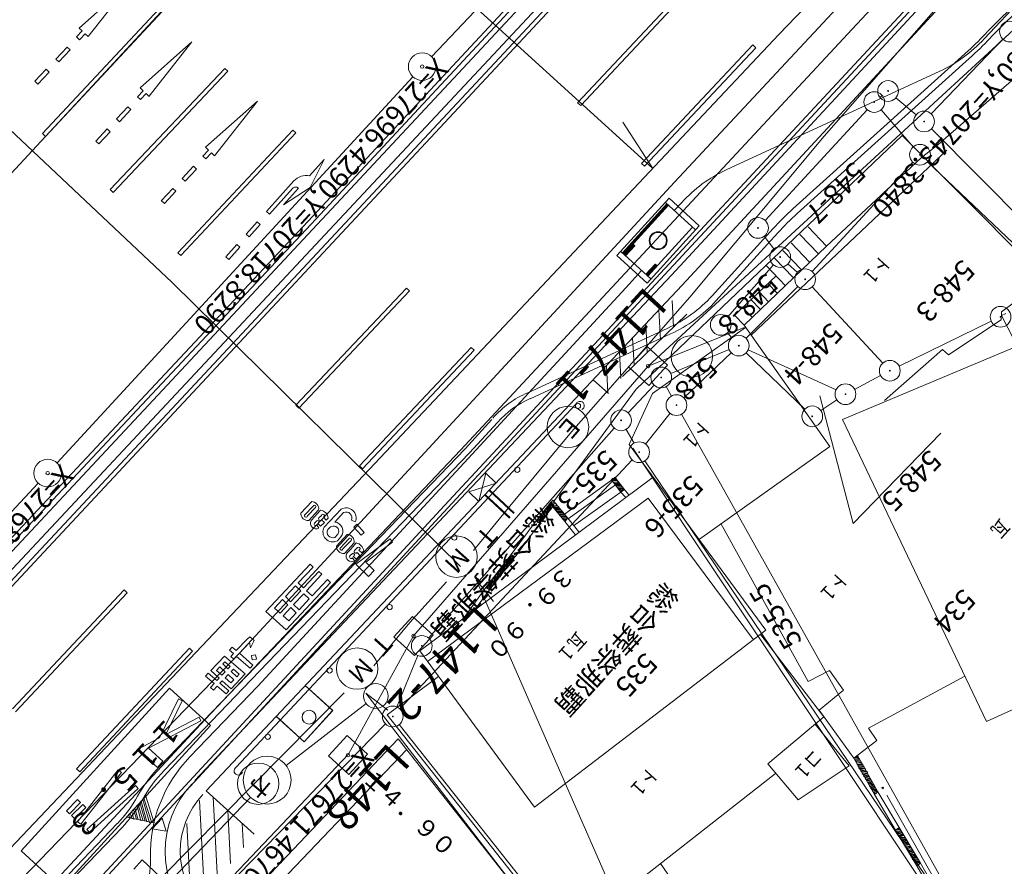
# Model space of a CAD drawing. Extents: x 20375 to 20670, y 28020 to 28318.
# Drawn here: x 20520 to 20556, y 28104 to 28135 of the extents above; entities that cross this region are included whole.
import ezdxf

# ---------------------------------------------------------------- set-up
doc = ezdxf.new("R2010")
doc.units = 0
doc.layers.add('\\M+5A4BD\\M+5A4CE\\M+5CBFB', color=136, linetype='Continuous', lineweight=0)
doc.layers.add('道路平面図', color=7, linetype='Continuous', lineweight=0)
doc.styles.add('\\M+5A3CD\\M+5A3D3 \\M+5A5B4\\M+5A5B7\\M+5A5C3\\M+5A5AF', font='MS Gothic.ttf')

msp = doc.modelspace()

# ---------------------------------------------------------------- linework, layer by layer
at = {"layer": '\\M+5A4BD\\M+5A4CE\\M+5CBFB', "linetype": 'Continuous', "lineweight": 13, "ltscale": 0.999995}
for p, q in [((20507.841, 28161.229), (20542.84, 28129.381)), ((20542.84, 28129.381), (20541.759, 28131.064))]:
    msp.add_line(p, q, dxfattribs=at)
at = {"layer": '道路平面図', "linetype": 'Continuous', "lineweight": 13, "ltscale": 0.999995}
for p, q in [((20562.286, 28161.201), (20507.466, 28102.476)), ((20530.535, 28127.651), (20561.994, 28161.472)), ((20530.645, 28127.548), (20562.105, 28161.37)), ((20508.292, 28102.725), (20562.643, 28160.871)), ((20543.512, 28125.52), (20572.218, 28156.528)), ((20543.905, 28125.162), (20572.588, 28156.191)), ((20535.462, 28117.352), (20568.865, 28153.311)), ((20568.975, 28153.209), (20535.572, 28117.25)), ((20550.051, 28134.422), (20564.921, 28150.417)), ((20547.906, 28147.232), (20534.837, 28133.433)), ((20547.402, 28134.227), (20556.334, 28143.648)), ((20554.96, 28134.352), (20563.36, 28142.686)), ((20559.399, 28142.41), (20549.042, 28130.549)), ((20555.122, 28134.188), (20563.056, 28142.061)), ((20554.824, 28134.074), (20561.878, 28141.56)), ((20555.074, 28141.176), (20543.618, 28128.883)), ((20517.357, 28126.76), (20529.105, 28139.43)), ((20525.451, 28125.255), (20512.54, 28137.411)), ((20559.029, 28137.297), (20542.668, 28122.229)), ((20540.101, 28136.403), (20520.355, 28115.235)), ((20540.211, 28136.301), (20520.464, 28115.133)), ((20523.957, 28136.133), (20522.082, 28134.464)), ((20522.41, 28134.156), (20523.957, 28136.133)), ((20544.18, 28136.091), (20540.119, 28131.764)), ((20540.228, 28131.661), (20544.29, 28135.989)), ((20524.979, 28135.163), (20520.759, 28130.646)), ((20525.088, 28135.061), (20520.869, 28130.544)), ((20522.192, 28134.361), (20522.082, 28134.464)), ((20521.987, 28134.143), (20522.192, 28134.361)), ((20521.987, 28134.143), (20522.096, 28134.04)), ((20522.096, 28134.04), (20522.301, 28134.259)), ((20522.301, 28134.259), (20522.411, 28134.156)), ((20532.59, 28118.493), (20547.402, 28134.227)), ((20535.875, 28119.189), (20550.051, 28134.422)), ((20521.645, 28133.778), (20521.234, 28133.34)), ((20521.754, 28133.676), (20521.645, 28133.778)), ((20526.16, 28133.97), (20524.286, 28132.301)), ((20524.613, 28131.994), (20526.16, 28133.97)), ((20546.463, 28133.854), (20542.433, 28129.566)), ((20542.542, 28129.463), (20546.572, 28133.751)), ((20546.572, 28133.751), (20546.463, 28133.854)), ((20552.914, 28131.355), (20555.5, 28134.067)), ((20521.754, 28133.676), (20521.343, 28133.238)), ((20554.249, 28133.641), (20547.911, 28127.919)), ((20554.403, 28133.47), (20548.065, 28127.748)), ((20521.234, 28133.34), (20521.343, 28133.238)), ((20520.892, 28132.976), (20520.482, 28132.539)), ((20521.002, 28132.874), (20520.591, 28132.436)), ((20520.892, 28132.976), (20521.002, 28132.874)), ((20534.154, 28132.702), (20521.283, 28118.723)), ((20523.201, 28128.619), (20527.348, 28133.005)), ((20523.31, 28128.516), (20527.458, 28132.901)), ((20527.348, 28133.005), (20527.458, 28132.901)), ((20545.488, 28129.329), (20553.221, 28132.9)), ((20556.183, 28132.872), (20553.161, 28130.255)), ((20520.591, 28132.436), (20520.482, 28132.538)), ((20524.19, 28131.98), (20524.395, 28132.198)), ((20524.19, 28131.98), (20524.3, 28131.878)), ((20524.395, 28132.198), (20524.285, 28132.301)), ((20524.3, 28131.878), (20524.505, 28132.096)), ((20524.505, 28132.096), (20524.614, 28131.993)), ((20551.143, 28132.02), (20551.058, 28131.952)), ((20523.848, 28131.616), (20523.437, 28131.178)), ((20523.957, 28131.513), (20523.848, 28131.616)), ((20528.53, 28131.817), (20526.655, 28130.148)), ((20526.983, 28129.841), (20528.53, 28131.817)), ((20540.119, 28131.764), (20540.228, 28131.661)), ((20551.637, 28131.944), (20552.369, 28131.325)), ((20523.957, 28131.513), (20523.546, 28131.076)), ((20546.899, 28127.504), (20550.596, 28131.51)), ((20552.26, 28130.163), (20551.096, 28131.503)), ((20523.437, 28131.178), (20523.546, 28131.076)), ((20520.759, 28130.646), (20520.869, 28130.544)), ((20523.095, 28130.814), (20522.685, 28130.376)), ((20523.205, 28130.711), (20522.794, 28130.273)), ((20523.095, 28130.814), (20523.205, 28130.711)), ((20529.808, 28130.773), (20525.656, 28126.329)), ((20529.917, 28130.67), (20525.765, 28126.226)), ((20529.808, 28130.773), (20529.917, 28130.67)), ((20551.867, 28130.581), (20542.242, 28121.391)), ((20549.042, 28130.549), (20544.182, 28124.728)), ((20551.867, 28130.581), (20557.036, 28125.367)), ((20558.364, 28125.329), (20552.919, 28130.817)), ((20522.794, 28130.273), (20522.685, 28130.376)), ((20553.161, 28130.255), (20552.543, 28129.762)), ((20526.56, 28129.827), (20526.765, 28130.046)), ((20526.56, 28129.827), (20526.669, 28129.725)), ((20526.765, 28130.046), (20526.655, 28130.148)), ((20526.669, 28129.725), (20526.874, 28129.943)), ((20526.874, 28129.943), (20526.983, 28129.841)), ((20546.399, 28123.352), (20553.481, 28130.049)), ((20530.416, 28129.111), (20530.951, 28129.707)), ((20530.951, 28129.707), (20530.439, 28128.688)), ((20542.433, 28129.566), (20542.542, 28129.463)), ((20548.605, 28125.648), (20552.252, 28129.605)), ((20552.543, 28129.762), (20549.127, 28126.575)), ((20552.778, 28129.622), (20557.555, 28125.072)), ((20526.218, 28129.463), (20525.807, 28129.025)), ((20526.327, 28129.36), (20525.916, 28128.922)), ((20526.327, 28129.36), (20526.218, 28129.463)), ((20525.807, 28129.025), (20525.916, 28128.922)), ((20543.618, 28128.883), (20527.88, 28111.836)), ((20528.857, 28127.825), (20529.852, 28128.931)), ((20523.201, 28128.619), (20523.31, 28128.516)), ((20525.465, 28128.66), (20525.055, 28128.223)), ((20525.574, 28128.558), (20525.164, 28128.12)), ((20525.465, 28128.66), (20525.574, 28128.558)), ((20528.969, 28127.725), (20529.804, 28128.654)), ((20530.439, 28128.688), (20529.481, 28128.07)), ((20529.481, 28128.07), (20530.016, 28128.665)), ((20525.164, 28128.12), (20525.054, 28128.223)), ((20543.426, 28128.302), (20541.542, 28126.231)), ((20541.736, 28126.325), (20543.351, 28128.1)), ((20541.766, 28126.298), (20543.381, 28128.073)), ((20541.781, 28126.284), (20543.396, 28128.059)), ((20541.787, 28126.278), (20543.402, 28128.053)), ((20543.292, 28128.154), (20544.386, 28127.158)), ((20543.426, 28128.302), (20544.521, 28127.306)), ((20543.886, 28128.154), (20543.616, 28127.859)), ((20528.857, 28127.825), (20528.969, 28127.725)), ((20514.165, 28110.175), (20530.535, 28127.651)), ((20514.274, 28110.071), (20530.645, 28127.548)), ((20528.523, 28127.453), (20528.122, 28127.007)), ((20528.634, 28127.353), (20528.233, 28126.907)), ((20528.634, 28127.353), (20528.523, 28127.453)), ((20528.122, 28127.007), (20528.233, 28126.907)), ((20544.521, 28127.306), (20542.636, 28125.235)), ((20544.275, 28127.259), (20542.66, 28125.484)), ((20547.195, 28127.205), (20544.985, 28124.777)), ((20545.124, 28124.587), (20547.365, 28127.05)), ((20548.83, 28126.296), (20548.157, 28126.995)), ((20548.454, 28127.274), (20549.127, 28126.575)), ((20527.787, 28126.635), (20527.386, 28126.189)), ((20527.787, 28126.635), (20527.899, 28126.534)), ((20541.795, 28126.271), (20542.131, 28126.641)), ((20542.191, 28126.587), (20542.117, 28126.654)), ((20547.221, 28126.473), (20546.872, 28126.931)), ((20548.512, 28125.993), (20547.839, 28126.692)), ((20525.656, 28126.329), (20525.765, 28126.226)), ((20527.899, 28126.534), (20527.498, 28126.088)), ((20541.676, 28126.379), (20542.771, 28125.383)), ((20541.824, 28126.245), (20542.161, 28126.614)), ((20541.846, 28126.224), (20542.183, 28126.594)), ((20541.854, 28126.217), (20542.191, 28126.587)), ((20549.127, 28126.575), (20546.139, 28123.716)), ((20548.215, 28125.714), (20547.542, 28126.413)), ((20527.498, 28126.088), (20527.386, 28126.189)), ((20541.542, 28126.231), (20542.636, 28125.235)), ((20542.922, 28125.921), (20542.586, 28125.551)), ((20542.93, 28125.914), (20542.593, 28125.545)), ((20542.922, 28125.921), (20542.996, 28125.854)), ((20547.919, 28125.435), (20547.245, 28126.134)), ((20548.071, 28125.621), (20547.729, 28125.926)), ((20542.431, 28125.693), (20541.857, 28125.062)), ((20542.945, 28125.901), (20542.608, 28125.531)), ((20542.967, 28125.881), (20542.63, 28125.511)), ((20545.543, 28124.003), (20547.201, 28125.893)), ((20547.645, 28125.135), (20546.948, 28125.855)), ((20535.878, 28114.971), (20525.451, 28125.255)), ((20526.273, 28107.227), (20543.512, 28125.52)), ((20545.791, 28124.076), (20547.296, 28125.495)), ((20547, 28125.216), (20547.348, 28124.856)), ((20557.036, 28125.367), (20555.453, 28124.189)), ((20526.68, 28106.856), (20543.905, 28125.162)), ((20541.857, 28125.062), (20528.546, 28110.641)), ((20533.922, 28125.054), (20529.916, 28120.814)), ((20530.025, 28120.711), (20534.031, 28124.95)), ((20534.031, 28124.95), (20533.922, 28125.054)), ((20546.213, 28123.234), (20548.086, 28125.107)), ((20546.682, 28124.914), (20547.03, 28124.554)), ((20551.159, 28122.337), (20548.606, 28125.097)), ((20544.182, 28124.728), (20539.902, 28119.846)), ((20543.54, 28124.607), (20543.589, 28123.647)), ((20546.385, 28124.635), (20546.733, 28124.275)), ((20543.057, 28124.261), (20543.112, 28123.185)), ((20546.088, 28124.355), (20546.436, 28123.995)), ((20555.453, 28124.189), (20555.444, 28123.901)), ((20555.611, 28124.129), (20555.459, 28124.056)), ((20541.74, 28121.857), (20544.069, 28124.111)), ((20544.066, 28124.114), (20544.066, 28124.109)), ((20546.139, 28123.716), (20545.791, 28124.076)), ((20551.751, 28122.226), (20555.084, 28123.849)), ((20555.444, 28123.901), (20553.533, 28122.64)), ((20555.459, 28124.056), (20556.14, 28122.716)), ((20538.315, 28121.262), (20543.383, 28123.602)), ((20542.582, 28123.755), (20542.635, 28122.723)), ((20542.668, 28122.229), (20546.143, 28123.628)), ((20542.824, 28121.241), (20546.187, 28123.63)), ((20545.702, 28123.252), (20545.541, 28123.437)), ((20546.139, 28123.716), (20549.239, 28119.324)), ((20538.395, 28121.046), (20543.479, 28123.393)), ((20542.107, 28123.25), (20542.158, 28122.262)), ((20536.26, 28122.904), (20532.23, 28118.616)), ((20532.339, 28118.513), (20536.369, 28122.801)), ((20536.369, 28122.801), (20536.26, 28122.904)), ((20541.632, 28122.745), (20541.682, 28121.784)), ((20542.635, 28122.936), (20541.961, 28122.197)), ((20543.374, 28122.262), (20542.635, 28122.936)), ((20545.601, 28122.826), (20543.489, 28121.96)), ((20543.966, 28121.074), (20545.677, 28122.71)), ((20546.218, 28122.709), (20548.337, 28120.67)), ((20549.468, 28121.366), (20546.289, 28122.813)), ((20549.703, 28120.296), (20556.019, 28122.954)), ((20553.326, 28122.83), (20551.22, 28120.985)), ((20553.533, 28122.64), (20553.326, 28122.83)), ((20534.179, 28112.459), (20542.668, 28122.229)), ((20541.158, 28122.239), (20541.208, 28121.26)), ((20541.961, 28122.197), (20542.7, 28121.523)), ((20542.7, 28121.523), (20543.374, 28122.262)), ((20541.238, 28121.232), (20540.686, 28121.736)), ((20550.141, 28121.387), (20551.082, 28121.886)), ((20539.244, 28117.316), (20542.242, 28121.391)), ((20542.885, 28121.544), (20541.946, 28120.539)), ((20543.323, 28121.489), (20543.514, 28121.143)), ((20542.824, 28121.241), (20541.98, 28119.388)), ((20550.085, 28116.525), (20548.88, 28121.148)), ((20548.92, 28120.618), (20549.498, 28121.003)), ((20540.063, 28120.863), (20527.759, 28107.71)), ((20529.916, 28120.814), (20530.025, 28120.711)), ((20536.05, 28119.237), (20537.016, 28120.298)), ((20542.576, 28119.405), (20543.462, 28120.521)), ((20555.52, 28099.681), (20543.878, 28120.487)), ((20554.918, 28109.364), (20549.703, 28120.296)), ((20534.728, 28112.382), (20541.441, 28119.984)), ((20537.223, 28120.19), (20536.208, 28119.086)), ((20541.874, 28119.939), (20542.158, 28119.438)), ((20539.902, 28119.846), (20537.661, 28117.162)), ((20550.085, 28116.525), (20553.256, 28119.801)), ((20526.64, 28109.436), (20535.875, 28119.189)), ((20536.05, 28119.237), (20528.145, 28111.017)), ((20541.98, 28119.388), (20546.934, 28112.669)), ((20542.119, 28119.262), (20555.378, 28099.341)), ((20549.239, 28119.324), (20544.527, 28115.966)), ((20536.208, 28119.086), (20528.304, 28110.867)), ((20533.684, 28109.82), (20542.087, 28118.837)), ((20542.553, 28118.801), (20555.493, 28099.664)), ((20516.81, 28101.843), (20532.59, 28118.493)), ((20532.23, 28118.616), (20532.339, 28118.513)), ((20534.403, 28111.917), (20542.853, 28118.212)), ((20536.547, 28117.326), (20536.798, 28118.349)), ((20537.165, 28117.995), (20536.798, 28118.349)), ((20539.64, 28116.869), (20541.482, 28118.193)), ((20541.33, 28118.119), (20541.683, 28117.671)), ((20541.507, 28118.128), (20541.351, 28118.143)), ((20541.53, 28118.107), (20541.353, 28118.098)), ((20541.484, 28118.149), (20541.372, 28118.166)), ((20541.553, 28118.085), (20541.377, 28118.077)), ((20541.482, 28118.193), (20541.438, 28118.191)), ((20541.788, 28117.787), (20541.459, 28118.214)), ((20520.602, 28117.991), (20507.599, 28104.131)), ((20537.165, 28117.995), (20536.178, 28117.681)), ((20536.915, 28117.726), (20537.808, 28116.894)), ((20536.933, 28117.745), (20537.827, 28116.914)), ((20539.781, 28116.699), (20541.622, 28118.022)), ((20539.969, 28116.442), (20541.811, 28117.765)), ((20541.599, 28118.043), (20541.379, 28118.033)), ((20541.622, 28118.022), (20541.402, 28118.012)), ((20541.624, 28117.978), (20541.425, 28117.991)), ((20541.648, 28117.957), (20541.471, 28117.949)), ((20541.671, 28117.936), (20541.494, 28117.928)), ((20541.717, 28117.894), (20541.517, 28117.907)), ((20541.74, 28117.873), (20541.519, 28117.863)), ((20541.763, 28117.852), (20541.542, 28117.842)), ((20541.765, 28117.808), (20541.588, 28117.8)), ((20541.788, 28117.787), (20541.611, 28117.778)), ((20541.746, 28117.74), (20541.635, 28117.757)), ((20541.725, 28117.717), (20541.658, 28117.736)), ((20541.788, 28117.787), (20541.683, 28117.671)), ((20541.683, 28117.671), (20541.788, 28117.787)), ((20541.788, 28117.787), (20541.975, 28117.574)), ((20534.687, 28111.531), (20542.666, 28117.451)), ((20536.547, 28117.326), (20536.178, 28117.681)), ((20536.76, 28117.559), (20537.654, 28116.728)), ((20536.778, 28117.579), (20537.672, 28116.747)), ((20539.218, 28117.381), (20538.612, 28116.623)), ((20539.758, 28116.72), (20539.218, 28117.381)), ((20541.704, 28117.694), (20541.66, 28117.692)), ((20541.683, 28117.671), (20541.846, 28117.48)), ((20546.486, 28112.317), (20542.666, 28117.451)), ((20518.721, 28099.256), (20535.462, 28117.352)), ((20518.83, 28099.154), (20535.572, 28117.25)), ((20530.104, 28116.907), (20530.495, 28117.328)), ((20530.555, 28117.166), (20530.234, 28116.833)), ((20530.339, 28116.804), (20530.633, 28117.107)), ((20530.393, 28116.635), (20530.747, 28117.024)), ((20530.819, 28117.018), (20530.699, 28116.881)), ((20531.561, 28117.053), (20530.952, 28116.402)), ((20537.661, 28117.162), (20536.351, 28115.553)), ((20539.155, 28117.312), (20538.612, 28116.623)), ((20538.748, 28116.541), (20539.271, 28117.206)), ((20538.978, 28116.839), (20538.926, 28117.013)), ((20538.999, 28116.862), (20538.947, 28117.037)), ((20539.02, 28116.885), (20538.989, 28117.083)), ((20539.041, 28116.908), (20539.01, 28117.106)), ((20539.062, 28116.931), (20539.031, 28117.129)), ((20539.104, 28116.977), (20539.052, 28117.152)), ((20539.125, 28117.001), (20539.073, 28117.175)), ((20539.146, 28117.024), (20539.092, 28117.242)), ((20539.311, 28117.297), (20539.113, 28117.265)), ((20539.224, 28117.248), (20539.113, 28117.265)), ((20539.113, 28117.265), (20539.652, 28116.604)), ((20539.144, 28117.068), (20539.113, 28117.265)), ((20539.165, 28117.091), (20539.134, 28117.288)), ((20539.357, 28117.255), (20539.136, 28117.244)), ((20539.248, 28117.227), (20539.136, 28117.244)), ((20539.207, 28117.137), (20539.155, 28117.312)), ((20539.271, 28117.206), (20539.159, 28117.223)), ((20539.229, 28117.16), (20539.201, 28117.269)), ((20539.382, 28117.189), (20539.205, 28117.181)), ((20539.405, 28117.168), (20539.207, 28117.137)), ((20539.451, 28117.126), (20539.231, 28117.116)), ((20539.25, 28117.183), (20539.248, 28117.227)), ((20539.453, 28117.082), (20539.254, 28117.095)), ((20539.476, 28117.061), (20539.277, 28117.074)), ((20539.5, 28117.04), (20539.323, 28117.032)), ((20539.523, 28117.019), (20539.346, 28117.011)), ((20530.61, 28116.784), (20530.473, 28116.636)), ((20530.699, 28116.881), (20530.61, 28116.784)), ((20530.845, 28116.823), (20530.759, 28116.739)), ((20530.955, 28116.567), (20530.85, 28116.668)), ((20531.024, 28116.655), (20530.919, 28116.756)), ((20531.093, 28116.727), (20531.024, 28116.655)), ((20531.652, 28116.931), (20531.328, 28116.584)), ((20531.933, 28116.648), (20532.07, 28116.588)), ((20538.635, 28116.602), (20538.633, 28116.646)), ((20538.658, 28116.581), (20538.654, 28116.669)), ((20538.681, 28116.56), (20538.675, 28116.692)), ((20538.748, 28116.541), (20538.696, 28116.715)), ((20538.769, 28116.564), (20538.717, 28116.738)), ((20538.79, 28116.587), (20538.759, 28116.785)), ((20538.811, 28116.61), (20538.78, 28116.808)), ((20538.875, 28116.679), (20538.799, 28116.875)), ((20538.832, 28116.633), (20538.801, 28116.831)), ((20538.896, 28116.702), (20538.82, 28116.898)), ((20538.917, 28116.725), (20538.862, 28116.944)), ((20538.938, 28116.749), (20538.883, 28116.967)), ((20538.936, 28116.793), (20538.905, 28116.99)), ((20539.569, 28116.977), (20539.348, 28116.966)), ((20539.592, 28116.956), (20539.371, 28116.945)), ((20539.594, 28116.911), (20539.394, 28116.924)), ((20539.617, 28116.89), (20539.44, 28116.882)), ((20539.64, 28116.869), (20539.464, 28116.861)), ((20539.686, 28116.827), (20539.487, 28116.84)), ((20539.709, 28116.806), (20539.489, 28116.796)), ((20539.732, 28116.785), (20539.512, 28116.775)), ((20539.734, 28116.741), (20539.558, 28116.733)), ((20539.758, 28116.72), (20539.581, 28116.712)), ((20539.715, 28116.674), (20539.604, 28116.691)), ((20539.694, 28116.651), (20539.627, 28116.67)), ((20539.652, 28116.604), (20539.758, 28116.72)), ((20539.758, 28116.72), (20539.652, 28116.604)), ((20539.758, 28116.72), (20540.156, 28116.229)), ((20530.593, 28116.548), (20530.678, 28116.632)), ((20530.759, 28116.365), (20530.684, 28116.477)), ((20530.818, 28116.433), (20530.713, 28116.534)), ((20530.818, 28116.433), (20530.955, 28116.567)), ((20531.17, 28116.416), (20531.074, 28116.313)), ((20531.17, 28116.416), (20531.268, 28116.434)), ((20532.02, 28116.4), (20532.131, 28116.501)), ((20532.286, 28116.107), (20532.02, 28116.4)), ((20532.397, 28116.208), (20532.131, 28116.501)), ((20538.612, 28116.623), (20537.716, 28115.409)), ((20537.853, 28115.327), (20538.748, 28116.541)), ((20538.612, 28116.623), (20538.748, 28116.541)), ((20538.748, 28116.541), (20538.612, 28116.623)), ((20539.673, 28116.627), (20539.629, 28116.625)), ((20539.652, 28116.604), (20540.028, 28116.135)), ((20548.458, 28110.815), (20545.297, 28116.532)), ((20531.334, 28116.03), (20531.439, 28116.145)), ((20531.391, 28115.716), (20531.782, 28116.137)), ((20531.425, 28115.907), (20531.554, 28116.049)), ((20531.842, 28115.975), (20531.521, 28115.642)), ((20533.33, 28115.98), (20532.096, 28115.057)), ((20532.286, 28116.107), (20532.397, 28116.208)), ((20533.33, 28115.98), (20533.42, 28115.86)), ((20531.627, 28115.613), (20531.921, 28115.916)), ((20531.681, 28115.444), (20532.034, 28115.833)), ((20531.898, 28115.593), (20531.76, 28115.445)), ((20531.986, 28115.69), (20531.898, 28115.593)), ((20532.106, 28115.827), (20531.986, 28115.69)), ((20532.132, 28115.632), (20532.047, 28115.548)), ((20532.449, 28115.133), (20533.42, 28115.86)), ((20520.355, 28115.235), (20507.718, 28101.716)), ((20531.88, 28115.357), (20531.966, 28115.441)), ((20532.046, 28115.174), (20531.971, 28115.286)), ((20532.106, 28115.242), (20532.001, 28115.343)), ((20532.106, 28115.242), (20532.243, 28115.376)), ((20532.243, 28115.376), (20532.138, 28115.477)), ((20532.311, 28115.464), (20532.206, 28115.565)), ((20532.381, 28115.536), (20532.311, 28115.464)), ((20537.716, 28115.409), (20536.798, 28114.217)), ((20536.934, 28114.134), (20537.832, 28115.304)), ((20537.592, 28115.227), (20537.644, 28115.052)), ((20537.613, 28115.25), (20537.665, 28115.075)), ((20537.632, 28115.317), (20537.686, 28115.098)), ((20537.653, 28115.34), (20537.707, 28115.121)), ((20537.674, 28115.363), (20537.728, 28115.144)), ((20537.695, 28115.386), (20537.726, 28115.189)), ((20537.716, 28115.409), (20537.853, 28115.327)), ((20537.832, 28115.304), (20537.716, 28115.409)), ((20537.739, 28115.388), (20537.747, 28115.212)), ((20537.762, 28115.367), (20537.768, 28115.235)), ((20537.785, 28115.346), (20537.79, 28115.258)), ((20537.809, 28115.325), (20537.811, 28115.281)), ((20520.464, 28115.133), (20507.826, 28101.613)), ((20528.834, 28113.349), (20530.442, 28115.054)), ((20530.012, 28114.38), (20530.551, 28114.951)), ((20530.442, 28115.054), (20530.551, 28114.951)), ((20532.096, 28115.057), (20532.552, 28114.613)), ((20532.762, 28114.828), (20532.449, 28115.133)), ((20537.351, 28114.685), (20537.32, 28114.882)), ((20537.372, 28114.708), (20537.341, 28114.905)), ((20537.414, 28114.754), (20537.362, 28114.928)), ((20537.435, 28114.777), (20537.383, 28114.952)), ((20537.478, 28114.823), (20537.423, 28115.042)), ((20537.457, 28114.8), (20537.425, 28114.998)), ((20537.444, 28115.065), (20537.499, 28114.846)), ((20537.465, 28115.088), (20537.541, 28114.892)), ((20537.486, 28115.111), (20537.539, 28114.937)), ((20537.529, 28115.157), (20537.56, 28114.96)), ((20537.55, 28115.18), (20537.581, 28114.983)), ((20537.571, 28115.203), (20537.602, 28115.006)), ((20530.202, 28114.2), (20530.758, 28114.794)), ((20530.311, 28114.097), (20530.867, 28114.692)), ((20530.758, 28114.794), (20530.867, 28114.692)), ((20532.552, 28114.613), (20532.762, 28114.828)), ((20537.103, 28114.319), (20537.027, 28114.515)), ((20537.124, 28114.342), (20537.069, 28114.561)), ((20537.145, 28114.365), (20537.09, 28114.584)), ((20537.143, 28114.41), (20537.111, 28114.607)), ((20537.185, 28114.456), (20537.133, 28114.63)), ((20537.206, 28114.479), (20537.154, 28114.653)), ((20537.227, 28114.502), (20537.196, 28114.7)), ((20537.269, 28114.548), (20537.215, 28114.767)), ((20537.248, 28114.525), (20537.217, 28114.723)), ((20537.311, 28114.594), (20537.236, 28114.79)), ((20537.332, 28114.617), (20537.257, 28114.813)), ((20537.353, 28114.64), (20537.299, 28114.859)), ((20529.909, 28114.27), (20529.543, 28113.883)), ((20531.172, 28114.399), (20529.571, 28112.686)), ((20529.909, 28114.27), (20530.1, 28114.091)), ((20530.012, 28114.38), (20530.202, 28114.2)), ((20530.509, 28113.91), (20531.062, 28114.502)), ((20531.062, 28114.502), (20531.172, 28114.399)), ((20535.374, 28114.415), (20534.049, 28112.953)), ((20536.798, 28114.217), (20535.986, 28113.095)), ((20536.45, 28114.486), (20537.075, 28113.705)), ((20536.45, 28114.486), (20545.899, 28092.919)), ((20536.798, 28114.217), (20536.934, 28114.134)), ((20536.934, 28114.134), (20536.798, 28114.217)), ((20536.821, 28114.196), (20536.819, 28114.24)), ((20536.844, 28114.175), (20536.84, 28114.263)), ((20536.867, 28114.153), (20536.861, 28114.286)), ((20536.934, 28114.134), (20536.882, 28114.309)), ((20536.955, 28114.158), (20536.903, 28114.332)), ((20536.976, 28114.181), (20536.966, 28114.401)), ((20536.997, 28114.204), (20536.987, 28114.425)), ((20537.081, 28114.296), (20537.006, 28114.492)), ((20537.018, 28114.227), (20537.008, 28114.448)), ((20523.71, 28114.129), (20519.671, 28109.817)), ((20519.78, 28109.714), (20523.82, 28114.026)), ((20523.82, 28114.026), (20523.71, 28114.129)), ((20529.543, 28113.883), (20529.734, 28113.7)), ((20529.734, 28113.7), (20530.1, 28114.091)), ((20529.843, 28113.596), (20530.209, 28113.988)), ((20530.407, 28113.801), (20530.04, 28113.407)), ((20530.407, 28113.801), (20530.209, 28113.988)), ((20530.509, 28113.91), (20530.311, 28114.097)), ((20536.934, 28114.134), (20536.414, 28113.425)), ((20529.44, 28113.774), (20529.152, 28113.468)), ((20529.35, 28113.289), (20529.152, 28113.468)), ((20529.35, 28113.289), (20529.632, 28113.59)), ((20529.44, 28113.774), (20529.632, 28113.59)), ((20529.462, 28113.188), (20529.74, 28113.486)), ((20529.937, 28113.298), (20529.74, 28113.486)), ((20530.04, 28113.407), (20529.843, 28113.596)), ((20529.571, 28112.686), (20528.834, 28113.349)), ((20529.462, 28113.188), (20529.664, 28113.006)), ((20529.937, 28113.298), (20529.664, 28113.006)), ((20534.147, 28113.166), (20533.473, 28112.427)), ((20534.886, 28112.492), (20534.147, 28113.166)), ((20534.049, 28112.953), (20532.744, 28111.378)), ((20528.131, 28112.324), (20528.26, 28112.427)), ((20528.26, 28112.427), (20528.416, 28112.301)), ((20531.833, 28108.178), (20534.179, 28112.459)), ((20533.473, 28112.427), (20534.212, 28111.753)), ((20534.212, 28111.753), (20534.886, 28112.492)), ((20538.557, 28106.267), (20546.934, 28112.669)), ((20549.025, 28109.536), (20546.743, 28112.506)), ((20526.077, 28112.016), (20521.991, 28107.648)), ((20526.186, 28111.914), (20526.077, 28112.016)), ((20527.523, 28111.945), (20527.622, 28112.058)), ((20527.768, 28111.931), (20527.622, 28112.058)), ((20527.768, 28111.931), (20528.131, 28112.324)), ((20527.881, 28111.832), (20528.241, 28112.222)), ((20528.287, 28112.027), (20528.241, 28112.222)), ((20528.416, 28112.301), (20528.287, 28112.027)), ((20527.88, 28111.836), (20513.523, 28096.947)), ((20522.1, 28107.545), (20526.186, 28111.914)), ((20526.84, 28111.204), (20527.339, 28111.734)), ((20527.339, 28111.734), (20528.09, 28111.095)), ((20527.667, 28111.82), (20527.523, 28111.945)), ((20527.667, 28111.82), (20527.574, 28111.72)), ((20527.574, 28111.72), (20527.684, 28111.618)), ((20527.779, 28111.722), (20527.684, 28111.618)), ((20527.779, 28111.722), (20528.269, 28111.295)), ((20527.881, 28111.832), (20528.367, 28111.408)), ((20528.319, 28111.748), (20528.467, 28111.775)), ((20528.347, 28111.595), (20528.319, 28111.748)), ((20528.495, 28111.622), (20528.467, 28111.775)), ((20533.571, 28109.893), (20534.337, 28111.754)), ((20538.557, 28106.267), (20534.403, 28111.917)), ((20554.918, 28109.364), (20560.487, 28111.898)), ((20527.176, 28111.342), (20527.056, 28111.213)), ((20527.176, 28111.342), (20527.365, 28111.167)), ((20527.278, 28111.451), (20527.35, 28111.527)), ((20527.278, 28111.451), (20527.467, 28111.276)), ((20527.546, 28111.36), (20527.35, 28111.527)), ((20527.467, 28111.276), (20527.546, 28111.36)), ((20528.269, 28111.295), (20528.367, 28111.408)), ((20528.347, 28111.595), (20528.495, 28111.622)), ((20528.145, 28111.017), (20524.996, 28107.742)), ((20526.649, 28111.004), (20526.747, 28111.118)), ((20526.961, 28110.737), (20526.649, 28111.004)), ((20527.063, 28110.846), (20526.747, 28111.118)), ((20527.146, 28110.934), (20526.84, 28111.204)), ((20527.248, 28111.043), (20527.056, 28111.213)), ((20527.365, 28111.167), (20527.248, 28111.043)), ((20527.474, 28111.065), (20527.361, 28110.944)), ((20527.361, 28110.944), (20527.571, 28110.758)), ((20527.474, 28111.065), (20527.68, 28110.875)), ((20527.577, 28111.174), (20527.661, 28111.264)), ((20527.577, 28111.174), (20527.782, 28110.984)), ((20528.09, 28111.095), (20527.582, 28110.549)), ((20527.661, 28111.264), (20527.873, 28111.083)), ((20527.782, 28110.984), (20527.873, 28111.083)), ((20535.087, 28110.997), (20533.226, 28109.606)), ((20549.236, 28111.204), (20548.458, 28110.815)), ((20549.733, 28110.497), (20549.236, 28111.204)), ((20554.134, 28111.009), (20550.637, 28109.123)), ((20528.304, 28110.867), (20525.153, 28107.591)), ((20528.546, 28110.641), (20526.085, 28108.083)), ((20526.961, 28110.737), (20526.832, 28110.6)), ((20526.832, 28110.6), (20526.941, 28110.497)), ((20527.075, 28110.639), (20526.941, 28110.497)), ((20527.146, 28110.934), (20527.063, 28110.846)), ((20527.075, 28110.639), (20527.395, 28110.364)), ((20527.258, 28110.835), (20527.177, 28110.749)), ((20527.177, 28110.749), (20527.493, 28110.478)), ((20527.258, 28110.835), (20527.582, 28110.549)), ((20527.68, 28110.875), (20527.571, 28110.758)), ((20531.251, 28109.758), (20530.258, 28110.664)), ((20531.255, 28109.758), (20530.261, 28110.664)), ((20525.351, 28110.571), (20519.98, 28104.683)), ((20531.676, 28110.401), (20525.036, 28103.688)), ((20526.828, 28109.223), (20525.351, 28110.571)), ((20527.395, 28110.364), (20527.493, 28110.478)), ((20532.451, 28110.385), (20545.899, 28092.919)), ((20532.451, 28110.385), (20533.245, 28109.778)), ((20548.86, 28109.771), (20549.733, 28110.497)), ((20525.676, 28110.179), (20524.99, 28108.771)), ((20525.812, 28110.114), (20525.215, 28108.891)), ((20525.812, 28110.114), (20525.676, 28110.179)), ((20532.462, 28110.012), (20529.569, 28107.772)), ((20525.215, 28108.891), (20526.42, 28109.522)), ((20526.49, 28109.389), (20526.42, 28109.522)), ((20530.218, 28108.627), (20529.203, 28109.554)), ((20530.222, 28108.626), (20529.206, 28109.553)), ((20531.251, 28109.758), (20530.218, 28108.627)), ((20531.255, 28109.758), (20530.222, 28108.626)), ((20533.226, 28109.606), (20539.099, 28102.177)), ((20549.025, 28109.536), (20547.002, 28107.828)), ((20550.112, 28108.037), (20548.86, 28109.771)), ((20518.22, 28100.38), (20526.64, 28109.436)), ((20526.828, 28109.223), (20521.458, 28103.335)), ((20526.49, 28109.389), (20524.593, 28108.394)), ((20533.167, 28109.277), (20527.088, 28103.049)), ((20544.694, 28095.345), (20533.662, 28109.252)), ((20549.947, 28107.764), (20548.705, 28109.277)), ((20531.779, 28108.854), (20531.105, 28108.115)), ((20532.518, 28108.18), (20531.779, 28108.854)), ((20550.637, 28109.123), (20550.945, 28108.672)), ((20524.99, 28108.771), (20524.191, 28108.352)), ((20528.05, 28102.864), (20533.62, 28108.739)), ((20542.217, 28097.852), (20533.62, 28108.739)), ((20550.945, 28108.672), (20550.112, 28108.037)), ((20524.915, 28107.703), (20524.191, 28108.352)), ((20524.593, 28108.394), (20525.115, 28107.927)), ((20531.833, 28108.178), (20527.436, 28103.547)), ((20528.375, 28102.525), (20533.927, 28108.333)), ((20531.105, 28108.115), (20531.844, 28107.441)), ((20531.844, 28107.441), (20532.518, 28108.18)), ((20550.24, 28108.131), (20550.112, 28108.037)), ((20550.219, 28108.108), (20550.242, 28108.087)), ((20550.986, 28106.816), (20550.24, 28108.131)), ((20524.915, 28107.703), (20525.115, 28107.927)), ((20548.102, 28106.529), (20547.002, 28107.828)), ((20548.102, 28106.529), (20549.947, 28107.764)), ((20550.112, 28108.037), (20550.858, 28106.722)), ((20550.133, 28108.06), (20550.335, 28108.003)), ((20550.135, 28108.016), (20550.337, 28107.959)), ((20550.137, 28107.972), (20550.383, 28107.917)), ((20550.177, 28108.062), (20550.312, 28108.024)), ((20550.183, 28107.929), (20550.385, 28107.872)), ((20550.198, 28108.085), (20550.288, 28108.045)), ((20550.206, 28107.908), (20550.408, 28107.851)), ((20550.21, 28107.82), (20550.431, 28107.83)), ((20550.233, 28107.799), (20550.454, 28107.809)), ((20550.256, 28107.778), (20550.479, 28107.744)), ((20521.991, 28107.648), (20522.1, 28107.545)), ((20522.021, 28105.737), (20523.491, 28107.613)), ((20522.139, 28105.644), (20523.609, 28107.52)), ((20523.609, 28107.52), (20523.491, 28107.613)), ((20541.646, 28103.068), (20547.283, 28107.487)), ((20550.258, 28107.734), (20550.502, 28107.723)), ((20550.282, 28107.713), (20550.504, 28107.679)), ((20550.284, 28107.669), (20550.527, 28107.658)), ((20550.307, 28107.648), (20550.551, 28107.637)), ((20550.33, 28107.627), (20550.576, 28107.571)), ((20550.599, 28107.55), (20550.353, 28107.605)), ((20550.622, 28107.529), (20550.355, 28107.561)), ((20550.58, 28107.483), (20550.401, 28107.519)), ((20550.603, 28107.462), (20550.403, 28107.475)), ((20550.628, 28107.397), (20550.426, 28107.454)), ((20550.651, 28107.376), (20550.449, 28107.433)), ((20550.674, 28107.355), (20550.451, 28107.389)), ((20522.365, 28105.457), (20524.116, 28107.049)), ((20524.217, 28106.938), (20524.116, 28107.049)), ((20550.676, 28107.311), (20550.498, 28107.347)), ((20550.699, 28107.29), (20550.521, 28107.326)), ((20550.745, 28107.247), (20550.523, 28107.281)), ((20550.747, 28107.203), (20550.546, 28107.26)), ((20550.771, 28107.182), (20550.569, 28107.239)), ((20550.794, 28107.161), (20550.594, 28107.174)), ((20550.796, 28107.117), (20550.617, 28107.153)), ((20550.842, 28107.075), (20550.64, 28107.132)), ((20550.865, 28107.054), (20550.642, 28107.088)), ((20550.867, 28107.01), (20550.642, 28107.088)), ((20522.466, 28105.345), (20524.217, 28106.938)), ((20528.409, 28105.28), (20526.682, 28106.854)), ((20550.89, 28106.989), (20550.667, 28107.023)), ((20550.913, 28106.968), (20550.69, 28107.002)), ((20550.938, 28106.902), (20550.713, 28106.98)), ((20550.961, 28106.881), (20550.715, 28106.936)), ((20550.94, 28106.858), (20550.739, 28106.915)), ((20550.963, 28106.837), (20550.785, 28106.873)), ((20550.986, 28106.816), (20550.787, 28106.829)), ((20550.944, 28106.77), (20550.81, 28106.808)), ((20550.9, 28106.768), (20550.833, 28106.787)), ((20550.879, 28106.745), (20550.835, 28106.743)), ((20550.986, 28106.816), (20550.858, 28106.722)), ((20550.858, 28106.722), (20550.986, 28106.816)), ((20550.858, 28106.722), (20551.625, 28105.43)), ((20551.754, 28105.524), (20550.986, 28106.816)), ((20551.302, 28106.698), (20555.442, 28099.411)), ((20521.628, 28106.128), (20522.024, 28106.54)), ((20521.736, 28106.024), (20522.133, 28106.436)), ((20521.81, 28105.96), (20522.213, 28106.354)), ((20522.133, 28106.436), (20522.024, 28106.54)), ((20522.317, 28106.247), (20522.213, 28106.354)), ((20524.491, 28106.66), (20523.796, 28105.898)), ((20528.283, 28106.617), (20524.037, 28102.196)), ((20524.31, 28105.767), (20524.175, 28106.314)), ((20524.399, 28105.771), (20524.217, 28106.36)), ((20524.466, 28105.752), (20524.28, 28106.429)), ((20524.533, 28105.733), (20524.322, 28106.476)), ((20524.624, 28105.693), (20524.385, 28106.545)), ((20524.712, 28105.697), (20524.427, 28106.591)), ((20524.8, 28105.701), (20524.491, 28106.66)), ((20526.439, 28106.501), (20526.614, 28103.108)), ((20526.933, 28106.625), (20527.087, 28103.636)), ((20521.736, 28106.024), (20521.628, 28106.128)), ((20521.915, 28105.853), (20521.81, 28105.96)), ((20521.915, 28105.853), (20522.317, 28106.247)), ((20523.907, 28105.881), (20523.88, 28105.991)), ((20523.997, 28105.841), (20523.922, 28106.037)), ((20524.065, 28105.822), (20523.985, 28106.106)), ((20524.153, 28105.826), (20524.048, 28106.175)), ((20524.22, 28105.807), (20524.09, 28106.222)), ((20527.459, 28106.146), (20527.558, 28104.222)), ((20523.462, 28105.667), (20512.145, 28093.899)), ((20522.139, 28105.644), (20522.021, 28105.737)), ((20524.8, 28105.701), (20523.796, 28105.898)), ((20524.722, 28105.476), (20525.08, 28105.869)), ((20525.08, 28105.869), (20525.235, 28105.389)), ((20525.98, 28105.677), (20526.104, 28103.27)), ((20525.98, 28105.677), (20526.104, 28103.27)), ((20527.984, 28105.666), (20528.029, 28104.807)), ((20523.62, 28105.516), (20516.834, 28098.461)), ((20522.466, 28105.345), (20522.365, 28105.457)), ((20525.235, 28105.389), (20524.722, 28105.476)), ((20551.754, 28105.524), (20551.625, 28105.43)), ((20551.625, 28105.43), (20551.754, 28105.524)), ((20551.625, 28105.43), (20552.393, 28104.137)), ((20551.646, 28105.453), (20551.825, 28105.417)), ((20551.648, 28105.408), (20551.827, 28105.372)), ((20551.65, 28105.364), (20551.873, 28105.33)), ((20551.674, 28105.343), (20551.875, 28105.286)), ((20551.691, 28105.455), (20551.802, 28105.438)), ((20551.697, 28105.322), (20551.898, 28105.265)), ((20551.712, 28105.478), (20551.779, 28105.459)), ((20551.722, 28105.257), (20551.922, 28105.244)), ((20551.733, 28105.501), (20551.756, 28105.48)), ((20552.521, 28104.232), (20551.754, 28105.524)), ((20551.745, 28105.236), (20551.945, 28105.223)), ((20551.768, 28105.215), (20551.97, 28105.158)), ((20551.77, 28105.171), (20551.993, 28105.137)), ((20551.793, 28105.15), (20551.995, 28105.093)), ((20551.795, 28105.106), (20552.018, 28105.071)), ((20551.818, 28105.084), (20552.041, 28105.05)), ((20551.841, 28105.063), (20552.066, 28104.985)), ((20552.089, 28104.964), (20551.864, 28105.042)), ((20552.112, 28104.943), (20551.866, 28104.998)), ((20552.091, 28104.92), (20551.913, 28104.956)), ((20552.114, 28104.899), (20551.915, 28104.912)), ((20552.139, 28104.834), (20551.938, 28104.891)), ((20521.458, 28103.335), (20519.98, 28104.683)), ((20552.163, 28104.813), (20551.961, 28104.87)), ((20552.186, 28104.792), (20551.963, 28104.826)), ((20552.188, 28104.747), (20552.009, 28104.783)), ((20552.211, 28104.726), (20552.032, 28104.762)), ((20552.257, 28104.684), (20552.034, 28104.718)), ((20552.259, 28104.64), (20552.057, 28104.697)), ((20552.282, 28104.619), (20552.08, 28104.676)), ((20552.305, 28104.598), (20552.105, 28104.611)), ((20552.307, 28104.554), (20552.129, 28104.59)), ((20552.353, 28104.512), (20552.152, 28104.569)), ((20524.054, 28104.023), (20524.361, 28104.352)), ((20524.361, 28104.352), (20525.797, 28103.008)), ((20544.304, 28102.505), (20543.119, 28104.22)), ((20552.378, 28104.447), (20552.154, 28104.525)), ((20552.376, 28104.491), (20552.154, 28104.525)), ((20552.402, 28104.425), (20552.179, 28104.459)), ((20552.425, 28104.404), (20552.202, 28104.438)), ((20552.45, 28104.339), (20552.225, 28104.417)), ((20552.496, 28104.297), (20552.227, 28104.373)), ((20552.475, 28104.274), (20552.25, 28104.352)), ((20552.498, 28104.253), (20552.296, 28104.31)), ((20552.521, 28104.232), (20552.298, 28104.266)), ((20552.479, 28104.186), (20552.321, 28104.245)), ((20552.435, 28104.184), (20552.344, 28104.224)), ((20552.521, 28104.232), (20552.393, 28104.137)), ((20552.393, 28104.137), (20552.521, 28104.232)), ((20553.265, 28102.961), (20552.521, 28104.232)), ((20552.414, 28104.161), (20552.37, 28104.159)), ((20552.393, 28104.137), (20553.137, 28102.866))]:
    msp.add_line(p, q, dxfattribs=at)
for centre, radius in [((20555.759, 28134.339), 0.375), ((20534.493, 28133.07), 0.5), ((20534.493, 28133.07), 0.0625), ((20551.351, 28132.186), 0.375), ((20550.85, 28131.786), 0.375), ((20551.351, 28132.186), 0.015), ((20550.85, 28131.786), 0.015), ((20552.655, 28131.083), 0.375), ((20552.655, 28131.083), 0.015), ((20552.506, 28129.88), 0.375), ((20552.506, 28129.88), 0.015), ((20546.645, 28127.229), 0.375), ((20543.031, 28126.769), 0.325), ((20543.031, 28126.769), 0.3), ((20546.645, 28127.229), 0.015), ((20547.448, 28126.175), 0.375), ((20547.448, 28126.175), 0.015), ((20548.351, 28125.372), 0.375), ((20548.351, 28125.372), 0.015), ((20555.421, 28124.013), 0.375), ((20545.295, 28123.721), 0.375), ((20555.421, 28124.013), 0.015), ((20545.295, 28123.721), 0.015), ((20544.251, 28122.582), 0.749), ((20545.947, 28122.969), 0.375), ((20545.947, 28122.969), 0.015), ((20551.414, 28122.062), 0.375), ((20542.668, 28122.229), 0.0625), ((20543.142, 28121.817), 0.375), ((20551.414, 28122.062), 0.015), ((20543.142, 28121.817), 0.015), ((20549.81, 28121.211), 0.375), ((20543.695, 28120.815), 0.375), ((20549.81, 28121.211), 0.015), ((20539.768, 28120.024), 0.75), ((20540.13, 28120.788), 0.0938), ((20541.69, 28120.265), 0.375), ((20543.695, 28120.815), 0.015), ((20548.608, 28120.41), 0.375), ((20541.69, 28120.265), 0.015), ((20548.608, 28120.41), 0.015), ((20542.343, 28119.112), 0.375), ((20520.944, 28118.355), 0.5), ((20542.343, 28119.112), 0.015), ((20537.935, 28118.474), 0.0938), ((20520.944, 28118.355), 0.0625), ((20535.732, 28115.331), 0.749), ((20535.658, 28116.023), 0.0938), ((20533.317, 28113.504), 0.0938), ((20534.479, 28112.101), 0.375), ((20534.179, 28112.459), 0.0625), ((20532.138, 28111.278), 0.749), ((20534.479, 28112.101), 0.015), ((20531.144, 28111.213), 0.0938), ((20532.816, 28110.286), 0.448), ((20533.429, 28109.546), 0.375), ((20530.399, 28109.52), 0.25), ((20530.403, 28109.52), 0.25), ((20533.429, 28109.546), 0.015), ((20528.908, 28108.809), 0.0938), ((20528.884, 28107.242), 0.867), ((20531.811, 28108.147), 0.0625), ((20528.562, 28107.112), 0.749), ((20551.157, 28106.957), 0.0313)]:
    msp.add_circle(centre, radius, dxfattribs=at)
for centre, radius, start, end in [((20547.625, 28140.979), 9.885, 312.0738, 317.8041), ((20547.625, 28140.979), 10.115, 312.0738, 317.8041), ((20551.126, 28137.44), 5, 294.7808, 317.697), ((20530.29, 28128.532), 0.594, 77.7018, 137.6351), ((20547.585, 28124.789), 5, 114.794, 137.7119), ((20529.914, 28128.573), 0.137, 42.2266, 143.7952), ((20554.688, 28120.411), 10.115, 132.0726, 137.8029), ((20554.688, 28120.411), 9.885, 132.0726, 137.8029), ((20542.458, 28126.893), 0.407, 216.0165, 228.9152), ((20543.232, 28126.254), 0.455, 227.0677, 239.7483), ((20541.287, 28128.142), 5, 294.7824, 317.6975), ((20541.426, 28127.952), 5, 294.2485, 317.6975), ((20539.598, 28118.172), 3.344, 112.5413, 139.6256), ((20539.598, 28118.172), 3.116, 112.5413, 139.6256), ((20540.205, 28120.797), 0.156, 293.0311, 154.9312), ((20530.476, 28117.056), 0.273, 353.1467, 85.9854), ((20530.6, 28117.144), 0.05, 310.9441, 154.4125), ((20530.754, 28116.681), 0.343, 7.667, 79.0705), ((20531.737, 28116.734), 0.364, 336.3603, 118.8901), ((20530.367, 28116.897), 0.263, 177.747, 275.8434), ((20530.285, 28116.812), 0.0549, 157.8354, 350.8966), ((20530.803, 28116.701), 0.0577, 139.3286, 324.7735), ((20530.901, 28116.81), 0.0573, 288.552, 166.8527), ((20531.737, 28116.734), 0.214, 336.3603, 113.3191), ((20530.656, 28116.542), 0.205, 152.9381, 300.1953), ((20530.637, 28116.511), 0.0577, 139.3286, 324.7735), ((20530.704, 28116.586), 0.0529, 280.1503, 118.8771), ((20531.259, 28116.221), 0.356, 149.4831, 298.0196), ((20531.259, 28116.221), 0.206, 153.448, 291.5981), ((20531.295, 28116.255), 0.181, 322.8148, 98.3151), ((20531.295, 28116.255), 0.331, 321.6838, 84.2699), ((20531.763, 28115.865), 0.273, 353.1467, 85.9854), ((20531.888, 28115.953), 0.05, 310.9441, 154.4125), ((20531.654, 28115.706), 0.263, 177.747, 275.8434), ((20531.572, 28115.621), 0.0549, 157.8354, 350.8966), ((20532.041, 28115.49), 0.343, 7.667, 79.0705), ((20532.188, 28115.619), 0.0573, 288.552, 166.8527), ((20531.944, 28115.351), 0.205, 152.9381, 300.1953), ((20531.924, 28115.32), 0.0577, 139.3286, 324.7735), ((20531.991, 28115.395), 0.0529, 280.1503, 118.8771), ((20532.09, 28115.51), 0.0577, 139.3286, 324.7735), ((20528.757, 28104.125), 5.218, 136.1189, 150.9445), ((20529.77, 28104.539), 5.113, 136.1189, 181.2352), ((20528.757, 28104.125), 5, 136.1189, 150.9445), ((20527.843, 28107.578), 0.156, 122.4311, 344.2311), ((20528.741, 28104.662), 3.551, 136.7436, 223.3751), ((20528.741, 28104.662), 3.001, 136.7436, 223.3751), ((20520.016, 28108.982), 4.782, 316.1189, 330.9445), ((20520.016, 28108.982), 5, 316.1189, 330.9445), ((20519.772, 28104.323), 4.887, 316.1189, 1.2352)]:
    msp.add_arc(centre, radius, start, end, dxfattribs=at)

# ---------------------------------------------------------------- texts
at = {"layer": '道路平面図', "linetype": 'Continuous', "lineweight": 13, "style": '\\M+5A3CD\\M+5A3D3 \\M+5A5B4\\M+5A5B7\\M+5A5C3\\M+5A5AF'}
for s, height, rotation, width, p in [('X=27706.4060,Y=20707.7270', 0.73359, 227.6982, 1, (20523.898, 28143.424)), ('X=27700.7380,Y=20743.3840', 0.73359, 227.6982, 1, (20559.49, 28137.649)), ('X=27696.4290,Y=20718.8290', 0.73359, 227.6982, 1, (20534.953, 28133.425)), ('548-7', 0.7336, 225.9294, 1, (20550.09, 28129.682)), ('ト１', 0.5019, 227.6982, 0.8462, (20551.139, 28126.29)), ('548-3', 0.7336, 227.6982, 1, (20554.022, 28126.138)), ('548-8', 0.7336, 225.9294, 1, (20546.914, 28125.641)), ('L147-1', 1.1583, 227.4967, 1, (20542.574, 28125.157)), ('548-4', 0.7336, 227.6982, 1, (20549.244, 28123.855)), ('548', 0.7336, 225.9294, 1, (20544.725, 28122.607)), ('ト１', 0.5019, 227.6311, 0.8462, (20544.621, 28120.321)), ('535-3', 0.7336, 225.9294, 1, (20541.101, 28119.254)), ('548-5', 0.7336, 225.9294, 1, (20552.835, 28119.251)), ('X=27681.6520,Y=20705.3110', 0.73359, 227.6982, 1, (20521.406, 28118.711)), ('535-6', 0.7336, 227.6982, 1, (20544.195, 28118.339)), ('総合葬祭那覇', 0.7336, 227.6982, 1, (20538.789, 28117.163)), ('瓦', 0.502, 227.6311, 0.8462, (20555.427, 28116.725)), ('Ｔ', 0.656, 228.066, 1, (20536.878, 28116.604)), ('Ｍ', 0.656, 228.066, 1, (20535.819, 28115.74)), ('３９．９０', 0.6178, 227.6311, 1, (20539.613, 28115.032)), ('ト１', 0.5019, 227.6311, 0.8462, (20549.586, 28114.82)), ('総合葬祭那覇', 0.7336, 227.6982, 1, (20543.275, 28114.439)), ('535-5', 0.7336, 121.8931, 1, (20548.266, 28112.272)), ('534', 0.7336, 227.6982, 1, (20554.047, 28114.218)), ('L147-2', 1.1583, 227.4967, 1, (20536.477, 28113.63)), ('Ｔ', 0.656, 228.066, 1, (20533.074, 28112.683)), ('瓦１', 0.5019, 227.6311, 0.8462, (20540.107, 28112.636)), ('535', 0.7336, 227.6982, 1, (20542.539, 28111.907)), ('１１５．３', 0.8108, 227.6311, 1, (20525.312, 28109.607)), ('X=27671.4670,Y=20716.2240', 0.73359, 227.6982, 1, (20532.272, 28108.505)), ('L148', 1.1583, 227.4967, 1, (20533.281, 28108.649)), ('コ１', 0.5019, 227.6311, 0.8462, (20548.665, 28108.384)), ('オ', 0.656, 229.2584, 1, (20528.669, 28107.555)), ('ト１', 0.5019, 227.6311, 0.8462, (20542.72, 28107.757))]:
    msp.add_text(s, height=height, rotation=rotation, dxfattribs=dict(at, width=width)).set_placement(p)
for s, height, rotation, p in [('Ｅ', 0.656, 229.2964, (20539.874, 28120.534)), ('Ｍ', 0.656, 228.0649, (20532.328, 28111.759)), ('１４．９０', 0.6178, 317.4311, (20532.273, 28107.26))]:
    msp.add_text(s, height=height, rotation=rotation, dxfattribs=at).set_placement(p)

doc.saveas('drawing.dxf')
